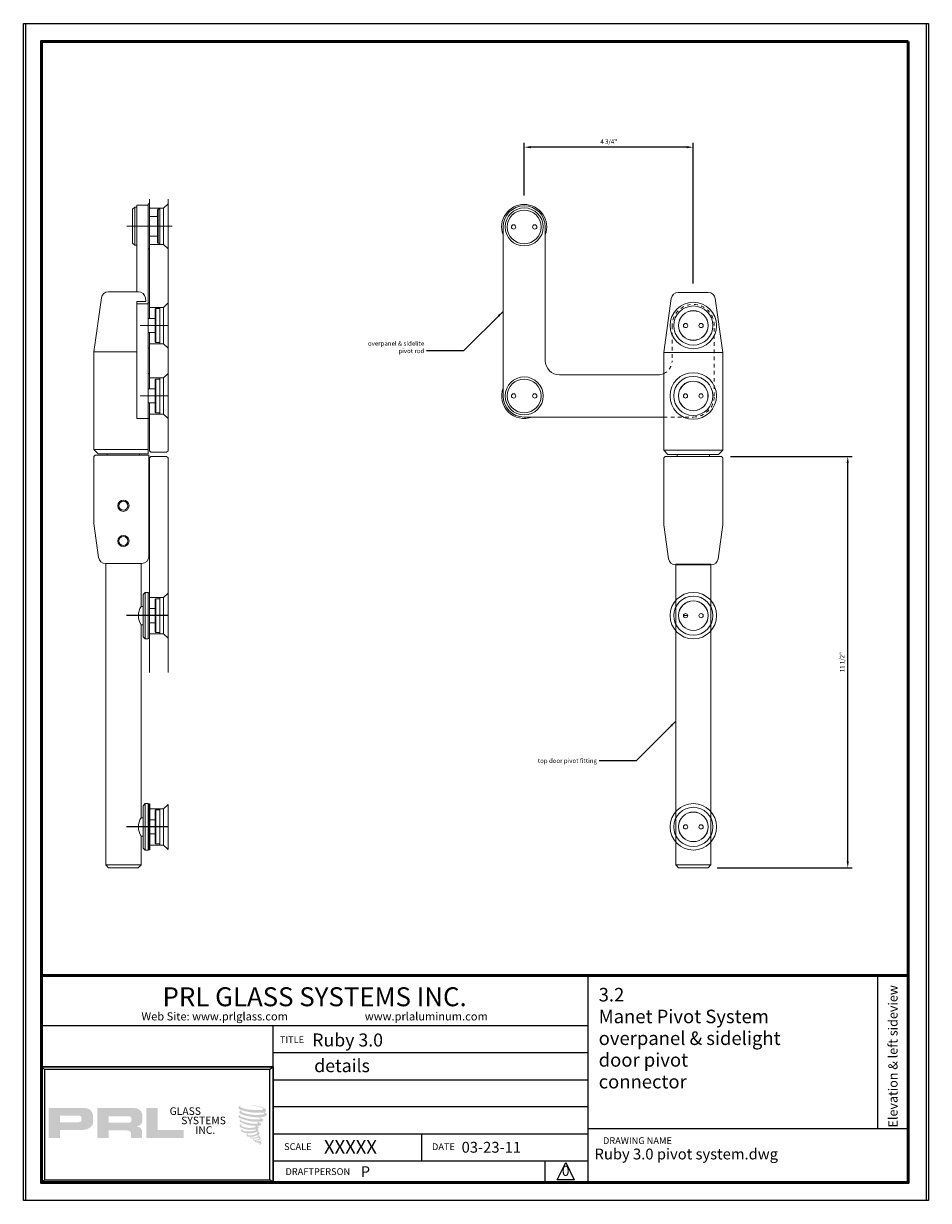
# Model space of a CAD drawing. Units: inches. Extents: x 11202 to 11454, y 6250 to 6561.
# Drawn here: x 11372 to 11397, y 6524 to 6557 of the extents above; entities that cross this region are included whole.
import ezdxf
from ezdxf.enums import TextEntityAlignment as Align

# ---------------------------------------------------------------- set-up
doc = ezdxf.new("R2010")
doc.units = ezdxf.units.IN
doc.header["$MEASUREMENT"] = 0
doc.linetypes.add('AM_DIN_G_W050', pattern=[13.75, 9.75, -1.5, 1, -1.5])
doc.linetypes.add('VERDECKT', pattern=[0.2, 0.1, -0.1])
for name, color, linetype, lineweight in [('AM_7', 7, 'AM_DIN_G_W050', 25), ('AM_VIS', 2, 'Continuous', 35), ('border', 1, 'Continuous', 100), ('glass', 102, 'Continuous', 20)]:
    doc.layers.add(name, color=color, linetype=linetype, lineweight=lineweight)
doc.layers.add('Sheet', color=40, linetype='Continuous', plot=False)
doc.layers.add('stainless steel', color=252, linetype='Continuous')
doc.layers.add('VERDECKT', color=7, linetype='VERDECKT')
doc.styles.add('8', font='ARIALBI.TTF', dxfattribs={"height": 0.375})
doc.styles.add('arial', font='ARIAL.TTF')
doc.styles.add('PRL arch det', font='ROMANS.shx')
doc.styles.get("Standard").update_dxf_attribs({"font": 'ARIAL.TTF'})
doc.dimstyles.new('PRL arch det', dxfattribs={"dimtxt": 0.125, "dimasz": 0.18, "dimexe": 0.125, "dimexo": 0.25, "dimgap": 0.0625, "dimtad": 1, "dimdec": 5, "dimzin": 0, "dimdsep": 46, "dimlunit": 4, "dimtxsty": 'PRL arch det', "dimcen": 0.09, "dimclrd": 1, "dimclre": 3, "dimclrt": 7, "dimadec": 0, "dimazin": 0, "dimtfac": 1, "dimtdec": 5, "dimtofl": 0, "dimtmove": 0, "dimatfit": 3, "dimfxl": 1, "dimfrac": 2, "dimtolj": 1, "dimtzin": 0, "dimlwd": -1, "dimlwe": -1, "dimarcsym": 0})

# ---------------------------------------------------------------- blocks, each defined once
blk = doc.blocks.new('*D19')
at = {"color": 3}
for p, q in [((11391.427, 6544.822), (11394.833, 6544.822)), ((11391.052, 6533.319), (11394.833, 6533.319))]:
    blk.add_line(p, q, dxfattribs=at)
at = {"color": 1}
blk.add_line((11394.708, 6533.499), (11394.708, 6544.642), dxfattribs=at)
for points in [[(11394.678, 6544.642), (11394.738, 6544.642), (11394.708, 6544.822)], [(11394.678, 6533.499), (11394.738, 6533.499), (11394.708, 6533.319)]]:
    blk.add_solid(points, dxfattribs=at)
at = {"layer": 'DEFPOINTS', "color": 0}
for p in [(11391.177, 6544.822), (11394.708, 6544.822), (11390.802, 6533.319)]:
    blk.add_point(p, dxfattribs=at)
at = {"color": 7, "insert": (11394.55, 6539.07), "char_height": 0.125, "attachment_point": 5, "rotation": 90, "style": 'PRL arch det'}
blk.add_mtext('\\A1;11 1/2"', dxfattribs=at)
blk = doc.blocks.new('PRL LOGO - 2011')
h = blk.add_hatch(color=256)
h.paths.add_polyline_path([(0.038, 0.388), (0.142, 0.388), (0.142, 0.462), (0.344, 0.462, 0.29258), (0.446, 0.516), (0.446, 0.596, 0.385843), (0.375, 0.663), (0.038, 0.663)])
h.paths.add_polyline_path([(0.142, 0.594), (0.316, 0.594, -0.284939), (0.338, 0.581), (0.338, 0.541), (0.332, 0.538), (0.323, 0.534), (0.313, 0.532), (0.142, 0.532)], flags=16)
h = blk.add_hatch(color=256)
h.paths.add_polyline_path([(0.486, 0.663), (0.486, 0.388), (0.591, 0.388), (0.591, 0.456), (0.762, 0.456, -0.316464), (0.796, 0.435), (0.796, 0.388), (0.899, 0.388), (0.899, 0.458, 0.298521), (0.856, 0.493, -1), (0.856, 0.497, 0.359864), (0.901, 0.537), (0.901, 0.609, 0.348702), (0.829, 0.663)])
h.paths.add_polyline_path([(0.778, 0.588, -0.233043), (0.8, 0.574), (0.8, 0.542, -0.239134), (0.782, 0.528), (0.592, 0.528), (0.592, 0.588)], flags=16)
for points in [[(1.283, 0.388), (1.283, 0.462), (1.043, 0.462), (1.043, 0.663), (0.939, 0.663), (0.939, 0.388)], [(2.042, 0.63, 0.188116), (2.042, 0.652, 0.159844), (1.971, 0.68, 0.055788), (1.913, 0.688, 0.015902), (1.905, 0.688, 0.497972), (1.906, 0.686, 0.009306), (1.917, 0.685, -0.014574), (1.933, 0.683, -0.028225), (1.967, 0.677, -0.02589), (2.003, 0.668, -0.201134), (2.02, 0.656, -0.258501), (1.993, 0.645, -0.04844), (1.868, 0.652, -0.070106), (1.811, 0.67, -0.83762), (1.81, 0.684, 0.699349), (1.81, 0.685, 0.453454), (1.788, 0.661, 0.104663), (1.814, 0.645, 0.084703), (1.969, 0.62, 0.052743), (2.016, 0.621, -1.33648), (2.017, 0.605, -0.12158), (1.84, 0.618, -0.170386), (1.816, 0.631, -0.171829), (1.818, 0.636, 0.376775), (1.821, 0.64, 0.117217), (1.809, 0.639, 0.69568), (1.807, 0.61, 0.091224), (1.955, 0.578, -0.034168), (1.969, 0.578, -0.159202), (1.991, 0.565, -0.48899), (1.986, 0.56, -0.048736), (1.94, 0.558, -0.089234), (1.809, 0.586, -0.275648), (1.804, 0.591, -0.322524), (1.81, 0.595, 0.739414), (1.809, 0.597, 0.354825), (1.788, 0.589, 0.352108), (1.804, 0.57, 0.072134), (1.929, 0.538, -0.065423), (1.958, 0.537, -0.122908), (1.973, 0.525, -0.182883), (1.945, 0.518, -0.083798), (1.873, 0.527, -0.058678), (1.817, 0.544, -0.31353), (1.813, 0.55, -0.423546), (1.816, 0.554, 0.571342), (1.811, 0.556, 0.431559), (1.801, 0.538, 0.128636), (1.932, 0.5, -0.502759), (1.949, 0.49, -0.13728), (1.912, 0.481, -0.128183), (1.821, 0.494, -0.647197), (1.82, 0.509, 1.044136), (1.817, 0.514, 0.531226), (1.801, 0.491, 0.1375), (1.887, 0.464, 0.072096), (1.946, 0.466, -1.041997), (1.951, 0.461, -0.166372), (1.93, 0.451, -0.054214), (1.87, 0.447, -0.033411), (1.842, 0.449, -0.305136), (1.829, 0.46, -0.38226), (1.83, 0.464, 0.579273), (1.821, 0.466, 0.443104), (1.82, 0.445, 0.131645), (1.88, 0.431, 0.09842), (1.954, 0.441, -0.668694), (1.964, 0.433, -0.114979), (1.939, 0.417, -0.14896), (1.873, 0.414, -0.377121), (1.878, 0.425, 0.613591), (1.871, 0.426, 0.712205), (1.874, 0.401, 0.104928), (1.91, 0.398, 0.099138), (1.955, 0.409, -0.284138), (1.972, 0.408, -0.645048), (1.972, 0.402, -0.097607), (1.944, 0.391, -0.08527), (1.911, 0.391, 0.020474), (1.906, 0.394, 0.915555), (1.9, 0.387, 0.201141), (1.92, 0.382, 0.115787), (1.97, 0.389, -0.024421), (1.979, 0.392, -0.674398), (1.982, 0.386, -0.20123), (1.952, 0.37, -0.084659), (1.933, 0.369, -0.490424), (1.931, 0.374, -0.140803), (1.933, 0.377, 0.743695), (1.929, 0.378, 0.305093), (1.925, 0.366, 0.26123), (1.941, 0.361, -0.480776), (1.942, 0.359, 0.568578), (1.951, 0.348, 0.005865), (1.963, 0.347, -0.519779), (1.964, 0.347, 0.355831), (1.967, 0.342, -0.003798), (1.975, 0.34, 0.071718), (1.981, 0.339, 0.006809), (1.988, 0.337, -0.130027), (1.992, 0.333, -0.370223), (1.989, 0.329, 0.008074), (1.984, 0.326, -0.047094), (1.982, 0.325, 0.340972), (1.981, 0.325, 0.369429), (1.98, 0.322, 0.541879), (1.983, 0.322, 0.112943), (2.003, 0.334, 0.098992), (2.004, 0.339, 0.214097), (2.002, 0.343, 0.064262), (1.995, 0.347, -0.195389), (1.991, 0.353, 0.158356), (2.002, 0.364, 0.319582), (1.998, 0.37, 0.064135), (1.994, 0.372, 0.495269), (1.992, 0.37, -0.364876), (1.996, 0.364, -0.078265), (1.984, 0.358, -0.076482), (1.965, 0.355, -0.028807), (1.956, 0.355, -0.954581), (1.956, 0.363, 0.028997), (1.97, 0.365, 0.243571), (1.996, 0.386, 0.437317), (1.99, 0.393, -0.396679), (1.986, 0.397, 0.229517), (1.988, 0.403, 0.213949), (1.978, 0.412, 0.028078), (1.975, 0.412, -0.300785), (1.971, 0.415, 0.211446), (1.985, 0.432, 0.334129), (1.978, 0.443, 0.069023), (1.971, 0.445, -0.037094), (1.969, 0.446, -0.641982), (1.969, 0.448, 0.574189), (1.967, 0.468, -0.732933), (1.967, 0.472, 0.296257), (1.978, 0.482, 0.308327), (1.964, 0.497, -0.688207), (1.963, 0.499, -0.168244), (1.97, 0.499, 0.190813), (1.996, 0.506, 0.246056), (1.998, 0.52, 0.086086), (1.968, 0.536, -0.908201), (1.968, 0.538, 0.024082), (1.999, 0.539, 0.245014), (2.015, 0.546, 0.29762), (2.019, 0.557, 0.114313), (1.986, 0.575, -0.091707), (1.982, 0.577, -0.562173), (1.983, 0.578, 0.064665), (2.021, 0.582, 0.06927), (2.048, 0.594, 0.28756), (2.052, 0.605, 0.37225), (2.036, 0.619, -0.052185), (2.031, 0.622, -0.360932), (2.033, 0.624, 0.213876)]]:
    blk.add_hatch(color=256).paths.add_polyline_path(points)
for p, q in [((2.08, 1.018), (0, 1.018)), ((0, 1.018), (0, 0)), ((2.08, 0), (2.08, 1.018)), ((0, 0), (2.08, 0))]:
    blk.add_line(p, q)
at = {"char_height": 0.07, "width": 0.63024, "attachment_point": 1}
for s, insert in [('GLASS', (1.154, 0.67)), ('SYSTEMS', (1.261, 0.584)), ('INC.', (1.391, 0.495))]:
    blk.add_mtext(s, dxfattribs=dict(at, insert=insert))
blk = doc.blocks.new('title block 2011')
for p, q in [((5.046, 1.913), (5.046, 0)), ((7.721, 1.913), (7.721, 0.5)), ((0, 1.452), (5.046, 1.452)), ((2.139, 0), (2.139, 1.452)), ((2.139, 1.2), (5.046, 1.2)), ((0, 1.068), (0.03, 1.043)), ((2.139, 1.068), (2.109, 1.043)), ((2.139, 0.95), (5.046, 0.95)), ((5.046, 0.7), (2.139, 0.7)), ((2.139, 0.45), (5.046, 0.45)), ((3.514, 0.2), (3.514, 0.45)), ((5.046, 0.5), (8.006, 0.5)), ((2.139, 0.2), (5.046, 0.2)), ((4.651, 0), (4.651, 0.2)), ((0, 0), (0.03, 0.025)), ((2.139, 0), (2.109, 0.025))]:
    blk.add_line(p, q)
at = {"linetype": 'Continuous'}
blk.add_line((2.139, 1.068), (0, 1.068), dxfattribs=at)
at = {"lineweight": 50}
blk.add_lwpolyline([(8.006, 10.538), (0, 10.538), (0, 1.913), (8.006, 1.913)], close=True, dxfattribs=at)
at = {"linetype": 'Continuous', "lineweight": 50}
blk.add_lwpolyline([(0, 1.913), (8.006, 1.913), (8.006, 0), (0, 0)], close=True, dxfattribs=at)
at = {"linetype": 'Continuous'}
for points in [[(0, 1.068), (2.139, 1.068), (2.139, 0), (0, 0)], [(4.651, 0.2), (5.046, 0.2), (5.046, 0), (4.651, 0)]]:
    blk.add_lwpolyline(points, close=True, dxfattribs=at)
blk.add_lwpolyline([(4.762, 0.025), (4.842, 0.184), (4.921, 0.025), (4.762, 0.025)], dxfattribs=at)
blk.add_blockref('PRL LOGO - 2011', (0.03, 0.025))
at = {"linetype": 'Continuous', "style": '8'}
for s, p in [('TITLE', (2.426, 1.289)), ('SCALE', (2.495, 0.301)), ('DATE', (3.819, 0.3)), ('DRAWING NAME', (5.823, 0.356)), ('DRAFTPERSON', (2.851, 0.07))]:
    blk.add_text(s, height=0.0625, dxfattribs=at).set_placement(p, align=Align.RIGHT)
at = {"linetype": 'Continuous', "insert": (2.523, 1.716), "char_height": 0.175, "width": 5.04572, "attachment_point": 5}
blk.add_mtext('{\\fArial Black|b0|i0|c0|p34;PRL GLASS SYSTEMS INC.}', dxfattribs=at)
at = {"insert": (2.523, 1.535), "char_height": 0.063281, "width": 5.04572, "attachment_point": 5, "style": 'arial'}
blk.add_mtext('{\\fArial|b0|i1|c0|p34;\\H1.1852x;Web Site:\\fArial|b0|i0|c0|p34; www.prlglass.com                               www.prlaluminum.com }     ', dxfattribs=at)
at = {"style": 'arial'}
blk.add_attdef('ORIGINALDATE', text='', height=0.085, rotation=90, dxfattribs=at).set_placement((7.864, 1.166), align=Align.MIDDLE_CENTER)
for tag, p, height in [('TITLE', (2.501, 1.257), 0.12), ('TITLE2', (2.519, 1.02), 0.12), ('SCALE', (2.61, 0.267), 0.125), ('CURRENTDATE', (3.881, 0.276), 0.1), ('DWGNAME1', (5.108, 0.214), 0.1), ('DRAFTPERSON', (2.949, 0.051), 0.1), ('DWGNAME2', (5.109, 0.08), 0.1)]:
    blk.add_attdef(tag, p, '', height=height, dxfattribs=at)
blk.add_attdef('REV', text='', height=0.0938, dxfattribs=at).set_placement((4.842, 0.097), align=Align.MIDDLE)
blk = doc.blocks.new('*D104')
at = {"color": 3}
for p, q in [((11385.657, 6552.123), (11385.657, 6553.598)), ((11390.386, 6549.661), (11390.386, 6553.598))]:
    blk.add_line(p, q, dxfattribs=at)
at = {"color": 1}
blk.add_line((11390.206, 6553.473), (11385.837, 6553.473), dxfattribs=at)
for points in [[(11385.837, 6553.503), (11385.837, 6553.443), (11385.657, 6553.473)], [(11390.206, 6553.503), (11390.206, 6553.443), (11390.386, 6553.473)]]:
    blk.add_solid(points, dxfattribs=at)
at = {"layer": 'DEFPOINTS', "color": 0}
for p in [(11385.657, 6553.473), (11385.657, 6551.873), (11390.386, 6549.411)]:
    blk.add_point(p, dxfattribs=at)
at = {"color": 7, "insert": (11388.022, 6553.631), "char_height": 0.125, "attachment_point": 5, "style": 'PRL arch det'}
blk.add_mtext('\\A1;4 3/4"', dxfattribs=at)
blk = doc.blocks.new('DESC MAX')
for tag, p in [('STYLE', (0.08, -0.178)), ('STYLE2', (0.08, -0.379)), ('STYLE3', (0.08, -0.58)), ('MISC', (0.08, -0.78)), ('MISC2', (0.08, -0.981))]:
    blk.add_attdef(tag, text='', height=0.125).set_placement(p, align=Align.MIDDLE_LEFT)

msp = doc.modelspace()

# ---------------------------------------------------------------- linework, layer by layer
at = {"layer": 'AM_7', "lineweight": 5}
for p, q in [((11375.807625, 6551.262214), (11374.541228, 6551.262214)), ((11375.682625, 6548.485045), (11374.915457, 6548.485045)), ((11375.682625, 6546.515421), (11374.915457, 6546.515421))]:
    msp.add_line(p, q, dxfattribs=at)
at = {"layer": 'AM_7'}
for p, q in [((11375.679671, 6540.370197), (11374.53335, 6540.370197)), ((11375.679671, 6534.461327), (11374.53335, 6534.461327))]:
    msp.add_line(p, q, dxfattribs=at)
at = {"layer": 'AM_VIS'}
msp.add_line((11375.175447, 6533.821199), (11375.175447, 6535.101454), dxfattribs=at)
at = {"layer": 'DEFPOINTS', "color": 0, "linetype": 'ByBlock', "lineweight": 5}
msp.add_point((11374.446686, 6544.895517), dxfattribs=at)
at = {"layer": 'glass', "lineweight": 5}
for p, q in [((11375.175447, 6548.760792), (11375.175447, 6552.022854)), ((11375.572255, 6551.770376), (11375.175447, 6551.770376)), ((11375.694372, 6551.892493), (11375.694372, 6550.631934)), ((11375.465895, 6550.754051), (11375.175447, 6550.754051)), ((11375.572255, 6548.993208), (11375.175447, 6548.993208)), ((11375.572255, 6547.976882), (11375.175447, 6547.976882)), ((11375.175447, 6547.145701), (11375.175447, 6546.791169)), ((11375.572255, 6547.023584), (11375.175447, 6547.023584)), ((11375.175447, 6546.239674), (11375.175447, 6545.885142)), ((11375.175447, 6545.84575), (11375.175447, 6546.200282)), ((11375.572255, 6546.007259), (11375.175447, 6546.007259)), ((11375.214839, 6544.821545), (11375.175447, 6544.782153)), ((11375.214839, 6544.821545), (11375.654979, 6544.821545)), ((11375.654979, 6544.821545), (11375.694372, 6544.782153)), ((11375.175447, 6544.782153), (11375.175447, 6538.77967)), ((11375.694372, 6544.782153), (11375.694372, 6538.77967)), ((11375.572255, 6540.87836), (11375.175447, 6540.87836)), ((11375.572255, 6539.862034), (11375.175447, 6539.862034)), ((11375.572255, 6534.96949), (11375.175447, 6534.96949)), ((11375.572255, 6533.953164), (11375.175447, 6533.953164))]:
    msp.add_line(p, q, dxfattribs=at)
for points in [[(11375.694372, 6552.022854), (11375.694372, 6544.979115), (11375.654979, 6544.939723), (11375.214839, 6544.939723), (11375.175447, 6544.979115), (11375.175447, 6546.007259)], [(11375.175447, 6547.04328), (11375.175447, 6548.288082)]]:
    msp.add_lwpolyline(points, dxfattribs=at)
at = {"layer": 'Sheet'}
for points in [[(11371.652468, 6556.931759), (11396.903455, 6556.931759), (11396.903455, 6524.011955), (11371.652468, 6524.011955)], [(11371.714968, 6556.931759), (11396.965955, 6556.931759), (11396.965955, 6524.011955), (11371.714968, 6524.011955)]]:
    msp.add_lwpolyline(points, close=True, dxfattribs=at)
at = {"layer": 'stainless steel', "lineweight": 5}
for p, q in [((11374.702737, 6551.734923), (11374.761826, 6551.794012)), ((11374.702737, 6551.734923), (11374.702737, 6550.789504)), ((11374.761826, 6550.730415), (11374.761826, 6551.794012)), ((11374.820915, 6551.794012), (11374.761826, 6551.794012)), ((11375.136055, 6551.853101), (11374.820915, 6551.853101)), ((11374.820915, 6551.853101), (11374.820915, 6551.262214)), ((11375.136055, 6551.892493), (11375.136055, 6551.042886)), ((11375.136055, 6551.892493), (11375.175447, 6551.892493)), ((11375.175447, 6550.631934), (11375.175447, 6551.892493)), ((11375.398928, 6551.715227), (11375.418624, 6551.734923)), ((11375.398928, 6551.715227), (11375.398928, 6550.8092)), ((11375.418624, 6550.789504), (11375.418624, 6551.734923)), ((11375.465895, 6551.734923), (11375.418624, 6551.734923)), ((11375.465895, 6551.770376), (11375.572255, 6551.770376)), ((11375.465895, 6551.770376), (11375.465895, 6550.754051)), ((11375.572255, 6551.770376), (11375.694372, 6551.892493)), ((11375.572255, 6551.770376), (11375.572255, 6550.754051)), ((11375.379232, 6551.537961), (11375.175447, 6551.537961)), ((11374.820915, 6549.430464), (11374.820915, 6551.262214)), ((11375.136055, 6549.115324), (11375.136055, 6551.042886)), ((11385.066279, 6551.242517), (11385.066279, 6546.515421)), ((11386.248053, 6547.500233), (11386.248053, 6551.242517)), ((11374.702737, 6550.789504), (11374.761826, 6550.730415)), ((11374.820915, 6550.730415), (11374.761826, 6550.730415)), ((11375.379232, 6550.986466), (11375.175447, 6550.986466)), ((11375.398928, 6550.8092), (11375.418624, 6550.789504)), ((11375.465895, 6550.789504), (11375.418624, 6550.789504)), ((11375.465895, 6550.754051), (11375.572255, 6550.754051)), ((11375.572255, 6550.754051), (11375.694372, 6550.631934)), ((11375.136055, 6550.631934), (11375.175447, 6550.631934)), ((11374.866314, 6549.430464), (11374.027059, 6549.430464)), ((11390.805879, 6549.410768), (11389.966625, 6549.410768)), ((11373.832014, 6549.260913), (11373.619445, 6547.748406)), ((11374.820915, 6545.885142), (11374.820915, 6549.154717)), ((11374.820915, 6549.154717), (11375.076284, 6549.154717)), ((11375.136055, 6549.095628), (11374.820915, 6549.095628)), ((11375.136055, 6549.095625), (11374.820915, 6549.095625)), ((11375.076284, 6549.154717), (11375.061359, 6549.260913)), ((11375.136055, 6549.115324), (11375.136055, 6548.760792)), ((11375.175447, 6549.115324), (11375.136055, 6549.115324)), ((11375.136055, 6548.760792), (11375.136055, 6549.095625)), ((11375.572255, 6548.993208), (11375.694372, 6549.115324)), ((11389.771579, 6549.241217), (11389.55901, 6547.728709)), ((11391.000925, 6549.241217), (11391.213494, 6547.728709)), ((11375.136055, 6548.760792), (11375.136055, 6548.682007)), ((11375.175447, 6548.682007), (11375.175447, 6548.760792)), ((11375.355596, 6548.957754), (11375.3359, 6548.938058)), ((11375.3359, 6548.938058), (11375.3359, 6548.485045)), ((11375.465895, 6548.957754), (11375.355596, 6548.957754)), ((11375.355596, 6548.957754), (11375.355596, 6548.012335)), ((11375.572255, 6548.993208), (11375.465895, 6548.993208)), ((11375.465895, 6548.993208), (11375.465895, 6548.485045)), ((11375.572255, 6548.993208), (11375.572255, 6547.976882)), ((11375.694372, 6548.900635), (11375.694372, 6549.0326)), ((11375.694372, 6548.072409), (11375.694372, 6548.897681)), ((11375.136055, 6548.24869), (11375.136055, 6548.682007)), ((11375.136055, 6548.682007), (11375.3359, 6548.682007)), ((11375.3359, 6548.685946), (11375.3359, 6548.682007)), ((11375.3359, 6548.485045), (11375.3359, 6548.032031)), ((11375.465895, 6548.485045), (11375.465895, 6547.976882)), ((11375.136055, 6548.288082), (11375.3359, 6548.288082)), ((11375.136055, 6548.288082), (11375.136055, 6548.253465)), ((11375.136055, 6546.791169), (11375.136055, 6548.24869)), ((11375.136055, 6548.209297), (11375.136055, 6547.854765)), ((11375.175447, 6548.209297), (11375.175447, 6548.288082)), ((11375.175447, 6547.854765), (11375.175447, 6548.209297)), ((11375.3359, 6548.288082), (11375.3359, 6548.284143)), ((11375.175447, 6547.854765), (11375.136055, 6547.854765)), ((11375.3359, 6548.032031), (11375.355596, 6548.012335)), ((11375.355596, 6548.012335), (11375.465895, 6548.012335)), ((11375.465895, 6547.976882), (11375.572255, 6547.976882)), ((11375.572255, 6547.976882), (11375.694372, 6547.854765)), ((11375.694372, 6547.937489), (11375.694372, 6548.069454)), ((11375.694372, 6547.937489), (11375.694372, 6547.923702)), ((11375.694372, 6547.854765), (11375.694372, 6547.923702)), ((11373.619445, 6547.748406), (11373.619445, 6545.018508)), ((11373.619445, 6547.748406), (11374.820915, 6547.748406)), ((11389.55901, 6547.728709), (11389.55901, 6544.998811)), ((11389.55901, 6547.728709), (11391.213494, 6547.728709)), ((11391.213494, 6547.728709), (11391.213494, 6544.998811)), ((11375.136055, 6546.791169), (11375.136055, 6547.145701)), ((11375.175447, 6547.145701), (11375.136055, 6547.145701)), ((11375.572255, 6547.023584), (11375.694372, 6547.145701)), ((11375.694372, 6547.145701), (11375.694372, 6545.885142)), ((11389.399451, 6547.106308), (11386.641978, 6547.106308)), ((11375.136055, 6546.712384), (11375.136055, 6546.791169)), ((11375.175447, 6546.791169), (11375.175447, 6546.712384)), ((11375.3359, 6546.968435), (11375.355596, 6546.988131)), ((11375.3359, 6546.515421), (11375.3359, 6546.968435)), ((11375.355596, 6546.042712), (11375.355596, 6546.988131)), ((11375.355596, 6546.988131), (11375.465895, 6546.988131)), ((11375.465895, 6546.515421), (11375.465895, 6547.023584)), ((11375.465895, 6547.023584), (11375.572255, 6547.023584)), ((11375.572255, 6546.007259), (11375.572255, 6547.023584)), ((11375.136055, 6546.751776), (11375.136055, 6546.318459)), ((11375.136055, 6546.712384), (11375.3359, 6546.712384)), ((11375.3359, 6546.712384), (11375.3359, 6546.716323)), ((11375.3359, 6546.062408), (11375.3359, 6546.515421)), ((11375.465895, 6546.007259), (11375.465895, 6546.515421)), ((11375.136055, 6545.885142), (11375.136055, 6546.318459)), ((11375.136055, 6546.318459), (11375.3359, 6546.318459)), ((11375.175447, 6546.318459), (11375.175447, 6546.239674)), ((11375.3359, 6546.31452), (11375.3359, 6546.318459)), ((11375.136055, 6545.885142), (11374.820915, 6545.885142)), ((11375.136055, 6544.90033), (11375.136055, 6545.885142)), ((11375.175447, 6545.885142), (11375.136055, 6545.885142)), ((11375.175447, 6545.885142), (11375.136055, 6545.885142)), ((11375.355596, 6546.042712), (11375.3359, 6546.062408)), ((11375.465895, 6546.042712), (11375.355596, 6546.042712)), ((11375.572255, 6546.007259), (11375.465895, 6546.007259)), ((11375.694372, 6545.885142), (11375.572255, 6546.007259)), ((11385.657166, 6545.924534), (11389.55901, 6545.924534)), ((11373.619445, 6545.018508), (11373.737622, 6544.90033)), ((11373.619445, 6545.018508), (11375.136055, 6545.018508)), ((11373.658837, 6544.860938), (11373.619445, 6544.821545)), ((11373.619445, 6544.821452), (11373.65893, 6544.860938)), ((11373.619445, 6544.821545), (11373.619445, 6542.948886)), ((11373.65893, 6544.860938), (11375.155751, 6544.860938)), ((11373.65893, 6544.860938), (11375.155751, 6544.860938)), ((11374.8997, 6544.90033), (11373.737622, 6544.90033)), ((11373.993673, 6544.90033), (11373.993673, 6544.860938)), ((11373.993673, 6544.860938), (11374.8997, 6544.860938)), ((11373.993673, 6544.860938), (11374.8997, 6544.860938)), ((11373.993673, 6544.860938), (11374.8997, 6544.860938)), ((11373.993673, 6544.860938), (11374.151243, 6544.860938)), ((11373.993673, 6544.860938), (11374.8997, 6544.860938)), ((11373.993673, 6544.860938), (11374.8997, 6544.860938)), ((11373.993673, 6544.860938), (11374.8997, 6544.860938)), ((11374.151243, 6544.860938), (11374.74213, 6544.860938)), ((11374.74213, 6544.860938), (11374.8997, 6544.860938)), ((11374.74213, 6544.860938), (11374.8997, 6544.860938)), ((11374.74213, 6544.860938), (11374.8997, 6544.860938)), ((11374.74213, 6544.860938), (11374.8997, 6544.860938)), ((11374.74213, 6544.860938), (11374.8997, 6544.860938)), ((11374.820915, 6544.90033), (11375.136055, 6544.90033)), ((11374.8997, 6544.860938), (11374.8997, 6544.90033)), ((11375.155751, 6544.860938), (11375.155751, 6542.02468)), ((11389.677188, 6544.880634), (11389.55901, 6544.998811)), ((11391.213494, 6544.998811), (11389.55901, 6544.998811)), ((11389.677188, 6544.880634), (11391.095316, 6544.880634)), ((11389.933239, 6544.821545), (11389.933239, 6544.880634)), ((11389.933239, 6544.821545), (11390.839265, 6544.821545)), ((11390.839265, 6544.821545), (11390.839265, 6544.880634)), ((11391.095316, 6544.880634), (11391.213494, 6544.998811)), ((11373.753186, 6541.997268), (11373.619445, 6542.948886)), ((11373.948231, 6541.827718), (11374.958788, 6541.827718)), ((11373.954281, 6541.827718), (11373.954281, 6533.39773)), ((11374.939092, 6541.827718), (11373.954281, 6541.827718)), ((11374.939092, 6541.827718), (11373.954281, 6541.827718)), ((11374.939092, 6541.827718), (11374.939092, 6540.626248)), ((11389.896274, 6541.808022), (11389.896274, 6540.370197)), ((11389.896274, 6541.808022), (11390.881085, 6541.808022)), ((11390.881085, 6541.808022), (11390.881085, 6540.370197)), ((11374.998181, 6540.961084), (11375.05727, 6541.020172)), ((11374.998181, 6540.370197), (11374.998181, 6540.961084)), ((11375.136055, 6541.020172), (11375.05727, 6541.020172)), ((11375.05727, 6541.020172), (11375.05727, 6540.370197)), ((11375.136055, 6541.020172), (11375.136055, 6540.370197)), ((11375.136055, 6541.010324), (11375.175447, 6541.010324)), ((11375.175447, 6539.730069), (11375.175447, 6541.010324)), ((11375.3359, 6540.82321), (11375.355596, 6540.842906)), ((11375.355596, 6540.842906), (11375.355596, 6540.370197)), ((11375.355596, 6540.842906), (11375.465895, 6540.842906)), ((11375.465895, 6539.862034), (11375.465895, 6540.87836)), ((11375.465895, 6540.87836), (11375.572255, 6540.87836)), ((11375.572255, 6540.87836), (11375.694372, 6541.000476)), ((11375.572255, 6539.862034), (11375.572255, 6540.87836)), ((11375.694372, 6539.739917), (11375.694372, 6541.000476)), ((11374.998181, 6540.626248), (11374.939092, 6540.626248)), ((11375.175447, 6540.567159), (11375.3359, 6540.567159)), ((11375.3359, 6540.370197), (11375.3359, 6540.82321)), ((11374.998181, 6539.77931), (11374.998181, 6540.370197)), ((11375.05727, 6540.370197), (11375.05727, 6539.720221)), ((11375.136055, 6540.370197), (11375.136055, 6539.720221)), ((11375.3359, 6539.917183), (11375.3359, 6540.370197)), ((11375.355596, 6540.370197), (11375.355596, 6539.897487)), ((11389.896274, 6540.370197), (11389.896274, 6534.461327)), ((11390.116872, 6540.370197), (11390.22717, 6540.370197)), ((11390.881085, 6540.370197), (11390.881085, 6534.461327)), ((11374.939092, 6540.114146), (11374.939092, 6534.717378)), ((11374.998181, 6540.114146), (11374.939092, 6540.114146)), ((11375.175447, 6540.173234), (11375.3359, 6540.173234)), ((11375.3359, 6539.917183), (11375.355596, 6539.897487)), ((11375.355596, 6539.897487), (11375.465895, 6539.897487)), ((11375.465895, 6539.862034), (11375.572255, 6539.862034)), ((11375.572255, 6539.862034), (11375.694372, 6539.739917)), ((11390.071532, 6540.106215), (11390.075251, 6540.099775)), ((11390.114902, 6540.060124), (11390.11943, 6540.057509)), ((11374.998181, 6539.77931), (11375.05727, 6539.720221)), ((11375.136055, 6539.720221), (11375.05727, 6539.720221)), ((11375.136055, 6539.730069), (11375.175447, 6539.730069)), ((11374.998181, 6535.052214), (11375.05727, 6535.111303)), ((11374.998181, 6534.461327), (11374.998181, 6535.052214)), ((11375.136055, 6535.111303), (11375.05727, 6535.111303)), ((11375.05727, 6535.111303), (11375.05727, 6534.461327)), ((11375.136055, 6535.111303), (11375.136055, 6534.461327)), ((11375.136055, 6535.101454), (11375.175447, 6535.101454)), ((11375.3359, 6534.91434), (11375.355596, 6534.934036)), ((11375.3359, 6534.461327), (11375.3359, 6534.91434)), ((11375.355596, 6534.934036), (11375.355596, 6534.461327)), ((11375.355596, 6534.934036), (11375.465895, 6534.934036)), ((11375.465895, 6533.953164), (11375.465895, 6534.96949)), ((11375.465895, 6534.96949), (11375.572255, 6534.96949)), ((11375.572255, 6534.96949), (11375.694372, 6535.091606)), ((11375.572255, 6533.953164), (11375.572255, 6534.96949)), ((11375.694372, 6533.831047), (11375.694372, 6535.091606)), ((11374.998181, 6534.717378), (11374.939092, 6534.717378)), ((11375.175447, 6534.658289), (11375.3359, 6534.658289)), ((11374.998181, 6533.87044), (11374.998181, 6534.461327)), ((11375.05727, 6534.461327), (11375.05727, 6533.811351)), ((11375.136055, 6534.461327), (11375.136055, 6533.811351)), ((11375.175447, 6534.264365), (11375.3359, 6534.264365)), ((11375.3359, 6534.008314), (11375.3359, 6534.461327)), ((11375.355596, 6534.461327), (11375.355596, 6533.988617)), ((11389.896274, 6534.461327), (11389.896274, 6533.39773)), ((11390.881085, 6534.461327), (11390.881085, 6533.39773)), ((11374.939092, 6534.205276), (11374.939092, 6533.39773)), ((11374.998181, 6534.205276), (11374.939092, 6534.205276)), ((11375.3359, 6534.008314), (11375.355596, 6533.988617)), ((11375.355596, 6533.988617), (11375.465895, 6533.988617)), ((11375.465895, 6533.953164), (11375.572255, 6533.953164)), ((11375.572255, 6533.953164), (11375.694372, 6533.831047)), ((11390.071532, 6534.197345), (11390.075251, 6534.190905)), ((11390.114902, 6534.151254), (11390.11943, 6534.148639)), ((11374.998181, 6533.87044), (11375.05727, 6533.811351)), ((11375.136055, 6533.811351), (11375.05727, 6533.811351)), ((11375.136055, 6533.821199), (11375.175447, 6533.821199)), ((11374.939092, 6533.39773), (11373.954281, 6533.39773)), ((11373.954281, 6533.39773), (11374.939092, 6533.39773)), ((11374.033065, 6533.318945), (11373.954281, 6533.39773)), ((11374.033065, 6533.318945), (11374.446686, 6533.318945)), ((11374.446686, 6533.318945), (11374.860307, 6533.318945)), ((11374.860307, 6533.318945), (11374.939092, 6533.39773)), ((11389.975059, 6533.318945), (11389.896274, 6533.39773)), ((11389.896274, 6533.39773), (11390.38868, 6533.39773)), ((11390.38868, 6533.318945), (11389.975059, 6533.318945)), ((11390.38868, 6533.39773), (11390.881085, 6533.39773)), ((11390.8023, 6533.318945), (11390.38868, 6533.318945)), ((11390.8023, 6533.318945), (11390.881085, 6533.39773))]:
    msp.add_line(p, q, dxfattribs=at)
msp.add_lwpolyline([(11391.08218, 6541.957876), (11391.215921, 6542.909493), (11391.215921, 6544.782153), (11391.176529, 6544.821545), (11389.60083, 6544.821545), (11389.561438, 6544.782153), (11389.561438, 6542.909493), (11389.695179, 6541.957876, 0.373884679), (11389.890224, 6541.788326), (11390.881085, 6541.788326), (11390.887135, 6541.788326, 0.373884679)], format="xyb", close=True, dxfattribs=at)
for centre, radius in [((11385.657166, 6551.242517), 0.531798), ((11385.657166, 6551.242517), 0.47271), ((11385.361723, 6551.242517), 0.061058), ((11385.95261, 6551.242517), 0.061058), ((11390.38868, 6548.485045), 0.649976), ((11390.38868, 6548.485045), 0.547555), ((11390.38868, 6548.485045), 0.415591), ((11390.38868, 6548.485045), 0.412636), ((11390.172021, 6548.485045), 0.059089), ((11390.605338, 6548.485045), 0.059089), ((11390.386252, 6546.515421), 0.649976), ((11385.657166, 6546.515421), 0.531798), ((11385.657166, 6546.515421), 0.47271), ((11390.386252, 6546.515421), 0.547555), ((11390.386252, 6546.515421), 0.415591), ((11390.386252, 6546.515421), 0.412636), ((11385.361723, 6546.515421), 0.061058), ((11385.95261, 6546.515421), 0.061058), ((11390.169593, 6546.515421), 0.059089), ((11390.602911, 6546.515421), 0.059089), ((11374.446686, 6543.442809), 0.15757), ((11374.446686, 6543.442809), 0.126056), ((11374.446686, 6542.457997), 0.15757), ((11374.446686, 6542.457997), 0.126056), ((11390.38868, 6540.370197), 0.649976), ((11390.38868, 6540.370197), 0.547555), ((11390.38868, 6540.370197), 0.415591), ((11390.38868, 6540.370197), 0.412636), ((11390.172021, 6540.370197), 0.059089), ((11390.605338, 6540.370197), 0.059089), ((11390.38868, 6534.461327), 0.649976), ((11390.38868, 6534.461327), 0.547555), ((11390.38868, 6534.461327), 0.415591), ((11390.38868, 6534.461327), 0.412636), ((11390.172021, 6534.461327), 0.059089), ((11390.605338, 6534.461327), 0.059089)]:
    msp.add_circle(centre, radius, dxfattribs=at)
for centre, radius, start, end in [((11385.657166, 6551.242517), 0.630279, 90, 200.3641348), ((11385.657166, 6551.242517), 0.590887, 0, 180), ((11385.657166, 6551.242517), 0.630279, 339.6358652, 90), ((11375.379232, 6551.557657), 0.019696, 270, 0), ((11375.379232, 6550.96677), 0.019696, 0, 90), ((11374.027059, 6549.233502), 0.196962, 90, 172), ((11374.866314, 6549.233502), 0.196962, 8, 90), ((11389.966625, 6549.213805), 0.196962, 90, 172), ((11390.805879, 6549.213805), 0.196962, 8, 90), ((11386.641978, 6547.500233), 0.393925, 180, 270), ((11389.399451, 6547.500233), 0.393925, 270, 293.8943247), ((11385.657166, 6546.515421), 0.630279, 159.6358652, 290.3641348), ((11385.657166, 6546.515421), 0.590887, 180, 270), ((11373.948231, 6542.02468), 0.196962, 188, 270), ((11373.948231, 6542.02468), 0.196962, 188, 270), ((11374.958788, 6542.02468), 0.196962, 270, 0), ((11374.958788, 6542.02468), 0.196962, 270, 0), ((11375.359689, 6540.370197), 0.492406, 148.6677485, 211.3322515), ((11390.169067, 6540.15394), 0.108329, 210, 215.7129086), ((11390.169067, 6540.15394), 0.108329, 233.404804, 240), ((11375.359689, 6534.461327), 0.492406, 148.6677485, 211.3322515), ((11390.169067, 6534.24507), 0.108329, 210, 215.7129086), ((11390.169067, 6534.24507), 0.108329, 233.404804, 240)]:
    msp.add_arc(centre, radius, start, end, dxfattribs=at)
at = {"layer": 'VERDECKT', "lineweight": 5, "ltscale": 0.1}
for p, q in [((11389.793375, 6548.485045), (11389.793375, 6547.500233)), ((11390.975149, 6546.515421), (11390.975149, 6548.485045)), ((11389.55901, 6545.924534), (11390.384262, 6545.924534))]:
    msp.add_line(p, q, dxfattribs=at)
for centre, radius, start, end in [((11390.384262, 6548.485045), 0.590887, 0, 180), ((11389.399451, 6547.500233), 0.393925, 293.8943247, 0), ((11390.384262, 6546.515421), 0.590887, 270, 0)]:
    msp.add_arc(centre, radius, start, end, dxfattribs=at)

# ---------------------------------------------------------------- block references
ref = msp.add_blockref('title block 2011', (11372.152468, 6524.511955), dxfattribs=dict(xscale=3.028959829447558, yscale=3.028959829450287, zscale=3.028959829449653))
ref.add_attrib('DWGNAME1', 'Ruby 3.0 pivot system.dwg', (11387.624772, 6525.15945), dxfattribs={"layer": 'border', "height": 0.30289598, "style": 'arial'})
ref.add_attrib('REV', '0', dxfattribs={"layer": 'border', "height": 0.283965, "style": 'arial'}).set_placement((11386.817238, 6524.804637), align=Align.MIDDLE)
ref.add_attrib('ORIGINALDATE', 'Elevation & left sideview', dxfattribs={"layer": 'border', "height": 0.25746159, "rotation": 90, "style": 'arial'}).set_placement((11395.97222, 6528.04413), align=Align.MIDDLE_CENTER)
ref.add_attrib('DRAFTPERSON', 'P', (11381.0835, 6524.665842), dxfattribs={"layer": 'border', "height": 0.302896, "style": 'arial'})
ref.add_attrib('SCALE', 'XXXXX', (11380.0577, 6525.320102), dxfattribs={"layer": 'border', "height": 0.37862, "style": 'arial'})
ref.add_attrib('CURRENTDATE', '03-23-11', (11383.906555, 6525.348122), dxfattribs={"layer": 'border', "height": 0.302896, "style": 'arial'})
ref.add_attrib('TITLE', 'Ruby 3.0', (11379.727929, 6528.318705), dxfattribs={"layer": 'border', "height": 0.3634752, "style": 'arial'})
ref.add_attrib('TITLE2', 'details', (11379.782914, 6527.600661), dxfattribs={"layer": 'border', "height": 0.3634752, "style": 'arial'})
at = {"xscale": 3.028959829447558, "yscale": 3.028959829450287, "zscale": 3.028959829449653}
msp.add_blockref('DESC MAX', (11387.49824, 6530.30669), dxfattribs=at).add_auto_attribs({'STYLE': '3.2', 'STYLE2': 'Manet Pivot System', 'STYLE3': 'overpanel & sidelight', 'MISC': 'door pivot', 'MISC2': 'connector'})

# ---------------------------------------------------------------- texts
at = {"color": 7, "char_height": 0.125, "attachment_point": 9, "style": 'PRL arch det'}
for s, insert in [('\\A1;overpanel & sidelite\\Ppivot rod', (11382.862468, 6547.711787)), ('\\A1;top door pivot fitting', (11387.692462, 6536.248579))]:
    msp.add_mtext(s, dxfattribs=dict(at, insert=insert))

# ---------------------------------------------------------------- dimensions: what is measured, and where the dimension line sits
dim = msp.add_linear_dim(base=(11385.657166, 6553.473132), p1=(11390.386252, 6549.410768), p2=(11385.657166, 6551.872797), dimstyle='PRL arch det', override={"dimdec": 4})
dim.commit()
dim.dimension.update_dxf_attribs({"geometry": '*D104', "text_midpoint": (11388.021709, 6553.63087)})
dim = msp.add_linear_dim(base=(11394.70776, 6544.821545), p1=(11390.8023, 6533.318945), p2=(11391.176529, 6544.821545), angle=90, dimstyle='PRL arch det', override={"dimdec": 4})
dim.commit()
dim.dimension.update_dxf_attribs({"geometry": '*D19', "text_midpoint": (11394.550022, 6539.070245)})

# ---------------------------------------------------------------- leaders
at = {"annotation_type": 0, "has_hookline": 1, "hookline_direction": 1}
for points, text_width in [([(11385.066279, 6548.878969), (11383.961597, 6547.774287), (11382.924968, 6547.774287)], 1.89881), ([(11389.896274, 6537.415762), (11388.791591, 6536.311079), (11387.754962, 6536.311079)], 2.029762)]:
    msp.add_leader(points, dimstyle='PRL arch det', override={"dimgap": 0.0625, "dimtad": 0}, dxfattribs=dict(at, text_width=text_width))

doc.saveas('drawing.dxf')
